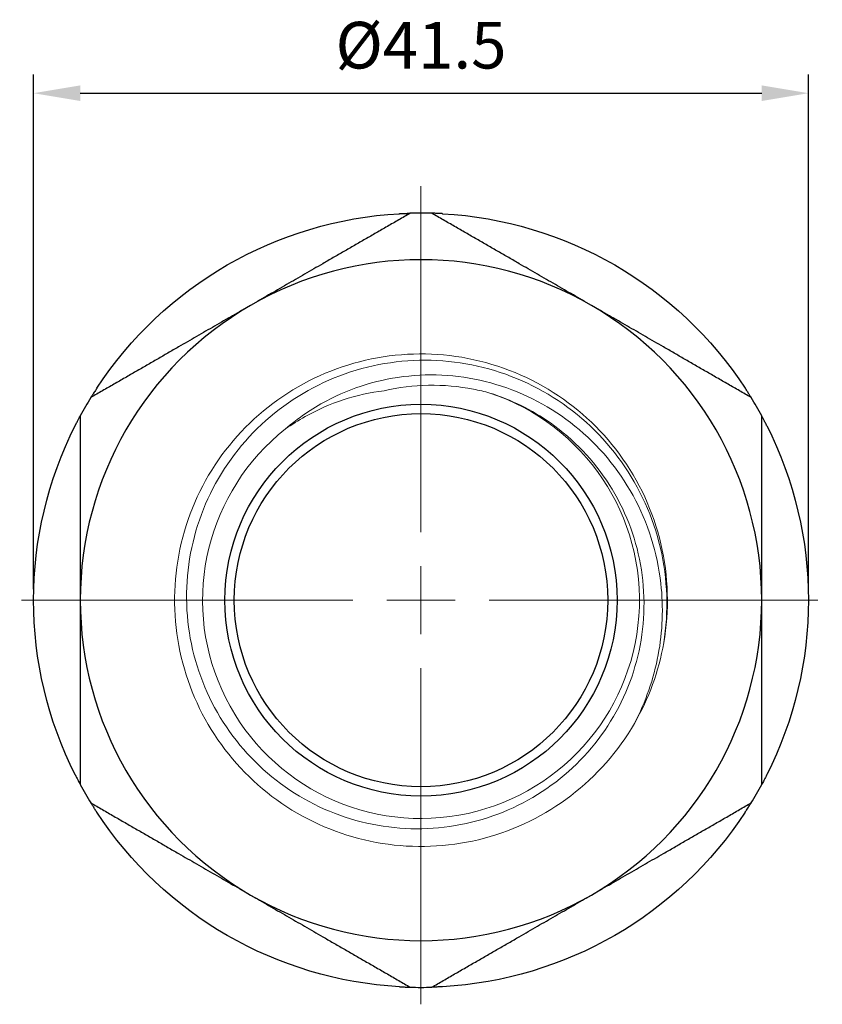
# Model space of a CAD drawing. Units: millimetres. Extents: x 187 to 3526, y 1276 to 1462.
# Drawn here: x 1068 to 1111, y 1378 to 1431 of the extents above; entities that cross this region are included whole.
import ezdxf

# ---------------------------------------------------------------- set-up
doc = ezdxf.new("R2010")
doc.units = ezdxf.units.MM
doc.linetypes.add('ACAD_ISO04W100', pattern=[30, 24, -3, 0, -3])
doc.layers.get('0').update_dxf_attribs({"color": 220})
for name, color, linetype, lineweight in [('Осевая', 1, 'ACAD_ISO04W100', 15), ('Основная толстая', 7, 'Continuous', 30), ('Основная тонкая', 7, 'Continuous', 15), ('Размеры', 7, 'Continuous', 18)]:
    doc.layers.add(name, color=color, linetype=linetype, lineweight=lineweight)
doc.styles.add('VALтекст', font='isocpeur.ttf', dxfattribs={"height": 2.5})
doc.dimstyles.new('VALразмер1', dxfattribs={"dimtxt": 2.5, "dimasz": 2.5, "dimexe": 1, "dimexo": 0.6, "dimgap": 1, "dimtad": 1, "dimdec": 1, "dimdsep": 46, "dimtxsty": 'VALтекст', "dimcen": 2.5, "dimclrt": 256, "dimadec": 0, "dimazin": 0, "dimtfac": 1, "dimtdec": 1, "dimtmove": 0, "dimatfit": 3, "dimfxl": 1, "dimarcsym": 0})

# ---------------------------------------------------------------- blocks, each defined once
blk = doc.blocks.new('*U184')
at = {"layer": 'Осевая', "color": 0, "transparency": 16777216}
for p, q in [((0, 3.65), (0, 22.191)), ((-21.397, 0), (-3.65, 0)), ((3.65, 0), (21.249, 0)), ((0, -21.659), (0, -3.65))]:
    blk.add_line(p, q, dxfattribs=at)
at = {"layer": 'Осевая', "color": 0, "linetype": 'Continuous', "transparency": 16777216}
for p, q in [((0, -1.825), (0, 1.825)), ((-1.825, 0), (1.825, 0))]:
    blk.add_line(p, q, dxfattribs=at)
blk = doc.blocks.new('A$C62B13DC2')
at = {"layer": 'Основная толстая'}
for radius in [10.5, 10]:
    blk.add_circle((0, -0.125), radius, dxfattribs=at)
at = {"layer": 'Основная толстая', "extrusion": (-2.71926e-32, -2.22045e-16, -1)}
for start, end in [(33.1857, 86.8143), (93.1857, 146.8143), (333.1857, 26.8143), (153.1857, 206.8143), (273.1857, 326.8143), (213.1857, 266.8143)]:
    blk.add_arc((0, -0.125), 20.75, start, end, dxfattribs=at)
at = {"layer": 'Основная толстая'}
for radius, start, end in [(20.75, 88.4157, 91.5843), (18.25, 60, 120), (18.25, 120, 180), (18.25, 0, 60), (20.75, 148.4157, 151.5843), (20.75, 28.4157, 31.5843), (18.25, 180, 240), (18.25, 300, 0), (20.75, 208.4157, 211.5843), (20.75, 328.4157, 331.5843), (18.25, 240, 300), (20.75, 268.4157, 271.5843)]:
    blk.add_arc((0, -0.125), radius, start, end, dxfattribs=at)
for points in [[(-0.574, 20.617), (-5.123, 17.99), (-9.125, 15.68)], [(9.125, 15.68), (5.123, 17.99), (0.574, 20.617)], [(-9.125, 15.68), (-13.127, 13.37), (-17.676, 10.743)], [(17.676, 10.743), (13.127, 13.37), (9.125, 15.68)], [(-18.25, 9.749), (-18.25, 4.496), (-18.25, -0.125)], [(18.25, -0.125), (18.25, 4.496), (18.25, 9.749)], [(-18.25, -0.125), (-18.25, -4.746), (-18.25, -9.999)], [(18.25, -9.999), (18.25, -4.746), (18.25, -0.125)], [(-17.676, -10.993), (-13.127, -13.62), (-9.125, -15.93)], [(9.125, -15.93), (13.127, -13.62), (17.676, -10.993)], [(-9.125, -15.93), (-5.123, -18.24), (-0.574, -20.867)], [(0.574, -20.867), (5.123, -18.24), (9.125, -15.93)]]:
    blk.add_rational_spline(points, [1, 1.03367942356, 1], degree=2, dxfattribs=at)
for points, knots in [([(-1.153, 20.593), (-1.153, 20.593), (-1.153, 20.593), (-1.153, 20.593), (-1.153, 20.593), (-1.153, 20.593), (-1.153, 20.593), (-1.152, 20.593), (-1.152, 20.593), (-1.151, 20.593), (-1.151, 20.593), (-1.149, 20.593), (-1.148, 20.593), (-1.144, 20.593), (-1.142, 20.594), (-1.135, 20.594), (-1.13, 20.594), (-1.116, 20.595), (-1.106, 20.596), (-1.079, 20.597), (-1.061, 20.598), (-1.008, 20.601), (-0.974, 20.602), (-0.908, 20.605), (-0.877, 20.606), (-0.816, 20.609), (-0.788, 20.61), (-0.734, 20.612), (-0.709, 20.613), (-0.664, 20.614), (-0.645, 20.615), (-0.611, 20.616), (-0.598, 20.616), (-0.578, 20.617), (-0.574, 20.617), (-0.574, 20.617)], [0, 0, 0, 0, 0.0000051, 0.0000051, 0.0000223, 0.0000223, 0.000061, 0.000061, 0.0001485, 0.0001485, 0.0003304, 0.0003304, 0.0006979, 0.0006979, 0.0014358, 0.0014358, 0.0029204, 0.0029204, 0.0059321, 0.0059321, 0.0118417, 0.0118417, 0.0244797, 0.0244797, 0.0384116, 0.0384116, 0.0538168, 0.0538168, 0.0709212, 0.0709212, 0.0900103, 0.0900103, 0.1114504, 0.1114504, 0.1357226, 0.1357226, 0.1357226, 0.1357226]), ([(1.153, 20.593), (1.153, 20.593), (1.153, 20.593), (1.153, 20.593), (1.153, 20.593), (1.153, 20.593), (1.153, 20.593), (1.153, 20.593), (1.153, 20.593), (1.152, 20.593), (1.152, 20.593), (1.151, 20.593), (1.15, 20.593), (1.148, 20.593), (1.147, 20.593), (1.142, 20.594), (1.139, 20.594), (1.131, 20.594), (1.125, 20.594), (1.109, 20.595), (1.098, 20.596), (1.064, 20.598), (1.042, 20.599), (0.977, 20.602), (0.936, 20.604), (0.822, 20.609), (0.75, 20.612), (0.618, 20.616), (0.574, 20.617), (0.574, 20.617)], [-0.00000098, -0.00000098, -0.00000098, -0.00000098, 0, 0, 0.00000264, 0.00000264, 0.00002216, 0.00002216, 0.00006339, 0.00006339, 0.00015427, 0.00015427, 0.00034142, 0.00034142, 0.00071859, 0.00071859, 0.00147576, 0.00147576, 0.00300119, 0.00300119, 0.00610549, 0.00610549, 0.01255789, 0.01255789, 0.02656988, 0.02656988, 0.05579728, 0.05579728, 0.09426046, 0.09426046, 0.09426046, 0.09426046]), ([(-17.366, 11.233), (-17.366, 11.233), (-17.366, 11.233), (-17.366, 11.233), (-17.366, 11.233), (-17.366, 11.233), (-17.366, 11.232), (-17.366, 11.232), (-17.366, 11.232), (-17.366, 11.232), (-17.366, 11.231), (-17.367, 11.231), (-17.367, 11.23), (-17.369, 11.228), (-17.369, 11.227), (-17.372, 11.224), (-17.373, 11.221), (-17.378, 11.214), (-17.381, 11.209), (-17.39, 11.195), (-17.396, 11.186), (-17.414, 11.158), (-17.426, 11.14), (-17.462, 11.085), (-17.484, 11.05), (-17.545, 10.954), (-17.584, 10.892), (-17.653, 10.781), (-17.676, 10.743), (-17.676, 10.743)], [-0.00000098, -0.00000098, -0.00000098, -0.00000098, 0, 0, 0.00000264, 0.00000264, 0.00002216, 0.00002216, 0.00006339, 0.00006339, 0.00015428, 0.00015428, 0.00034144, 0.00034144, 0.00071864, 0.00071864, 0.00147586, 0.00147586, 0.0030014, 0.0030014, 0.00610592, 0.00610592, 0.01255877, 0.01255877, 0.02657174, 0.02657174, 0.0558012, 0.0558012, 0.09426707, 0.09426707, 0.09426707, 0.09426707]), ([(17.366, 11.233), (17.366, 11.233), (17.366, 11.233), (17.366, 11.233), (17.366, 11.232), (17.366, 11.232), (17.366, 11.232), (17.366, 11.232), (17.366, 11.232), (17.367, 11.231), (17.367, 11.23), (17.368, 11.229), (17.369, 11.228), (17.371, 11.225), (17.372, 11.223), (17.376, 11.217), (17.379, 11.213), (17.386, 11.201), (17.391, 11.193), (17.406, 11.17), (17.416, 11.155), (17.445, 11.111), (17.463, 11.082), (17.499, 11.027), (17.516, 11), (17.548, 10.949), (17.563, 10.925), (17.592, 10.879), (17.605, 10.858), (17.629, 10.82), (17.639, 10.803), (17.657, 10.775), (17.664, 10.763), (17.674, 10.747), (17.676, 10.743), (17.676, 10.743)], [0, 0, 0, 0, 0.0000051, 0.0000051, 0.0000223, 0.0000223, 0.000061, 0.000061, 0.0001485, 0.0001485, 0.0003304, 0.0003304, 0.0006979, 0.0006979, 0.0014358, 0.0014358, 0.0029204, 0.0029204, 0.0059321, 0.0059321, 0.0118417, 0.0118417, 0.0244797, 0.0244797, 0.0384116, 0.0384116, 0.0538168, 0.0538168, 0.0709212, 0.0709212, 0.0900103, 0.0900103, 0.1114504, 0.1114504, 0.1357226, 0.1357226, 0.1357226, 0.1357226]), ([(-18.519, 9.235), (-18.519, 9.235), (-18.519, 9.235), (-18.519, 9.235), (-18.519, 9.235), (-18.519, 9.236), (-18.519, 9.236), (-18.518, 9.236), (-18.518, 9.236), (-18.518, 9.237), (-18.518, 9.238), (-18.517, 9.239), (-18.516, 9.24), (-18.515, 9.243), (-18.514, 9.246), (-18.51, 9.252), (-18.508, 9.256), (-18.502, 9.269), (-18.497, 9.277), (-18.485, 9.302), (-18.477, 9.318), (-18.453, 9.365), (-18.437, 9.395), (-18.407, 9.454), (-18.392, 9.482), (-18.364, 9.535), (-18.351, 9.56), (-18.311, 9.636), (-18.29, 9.674), (-18.258, 9.734), (-18.25, 9.749), (-18.25, 9.749)], [0, 0, 0, 0, 0.0000049, 0.0000049, 0.0000223, 0.0000223, 0.000061, 0.000061, 0.000149, 0.000149, 0.0003321, 0.0003321, 0.0007021, 0.0007021, 0.001445, 0.001445, 0.0029396, 0.0029396, 0.0059717, 0.0059717, 0.0119164, 0.0119164, 0.0246285, 0.0246285, 0.0386421, 0.0386421, 0.054138, 0.054138, 0.0904026, 0.0904026, 0.1361103, 0.1361103, 0.1361103, 0.1361103]), ([(18.519, 9.235), (18.519, 9.235), (18.519, 9.235), (18.519, 9.235), (18.519, 9.235), (18.519, 9.236), (18.519, 9.236), (18.518, 9.236), (18.518, 9.236), (18.518, 9.237), (18.518, 9.238), (18.517, 9.239), (18.516, 9.24), (18.515, 9.243), (18.514, 9.246), (18.51, 9.252), (18.508, 9.256), (18.502, 9.269), (18.497, 9.277), (18.485, 9.302), (18.477, 9.318), (18.453, 9.365), (18.437, 9.395), (18.394, 9.479), (18.365, 9.534), (18.311, 9.636), (18.29, 9.674), (18.258, 9.734), (18.25, 9.749), (18.25, 9.749)], [-0.00000246, -0.00000246, -0.00000246, -0.00000246, 0, 0, 0.00001523, 0.00001523, 0.0000493, 0.0000493, 0.0001264, 0.0001264, 0.00028675, 0.00028675, 0.00061077, 0.00061077, 0.00126127, 0.00126127, 0.00257003, 0.00257003, 0.00522508, 0.00522508, 0.01043116, 0.01043116, 0.0215644, 0.0215644, 0.04418848, 0.04418848, 0.06868668, 0.06868668, 0.09956428, 0.09956428, 0.09956428, 0.09956428]), ([(-18.519, -9.485), (-18.519, -9.485), (-18.519, -9.485), (-18.519, -9.485), (-18.519, -9.485), (-18.519, -9.486), (-18.519, -9.486), (-18.518, -9.486), (-18.518, -9.486), (-18.518, -9.487), (-18.518, -9.488), (-18.517, -9.489), (-18.516, -9.49), (-18.515, -9.493), (-18.514, -9.496), (-18.51, -9.502), (-18.508, -9.506), (-18.502, -9.519), (-18.497, -9.527), (-18.485, -9.552), (-18.477, -9.568), (-18.453, -9.615), (-18.437, -9.645), (-18.394, -9.729), (-18.365, -9.784), (-18.311, -9.886), (-18.29, -9.924), (-18.258, -9.984), (-18.25, -9.999), (-18.25, -9.999)], [-0.00000246, -0.00000246, -0.00000246, -0.00000246, 0, 0, 0.00001523, 0.00001523, 0.0000493, 0.0000493, 0.0001264, 0.0001264, 0.00028675, 0.00028675, 0.00061076, 0.00061076, 0.00126126, 0.00126126, 0.00257001, 0.00257001, 0.00522505, 0.00522505, 0.0104311, 0.0104311, 0.02156429, 0.02156429, 0.04418824, 0.04418824, 0.06868631, 0.06868631, 0.09956374, 0.09956374, 0.09956374, 0.09956374]), ([(18.519, -9.485), (18.519, -9.485), (18.519, -9.485), (18.519, -9.485), (18.519, -9.485), (18.519, -9.486), (18.519, -9.486), (18.518, -9.486), (18.518, -9.486), (18.518, -9.487), (18.518, -9.488), (18.517, -9.489), (18.516, -9.49), (18.515, -9.493), (18.514, -9.496), (18.51, -9.502), (18.508, -9.506), (18.502, -9.519), (18.497, -9.527), (18.485, -9.552), (18.477, -9.568), (18.453, -9.615), (18.437, -9.645), (18.407, -9.704), (18.392, -9.732), (18.364, -9.785), (18.351, -9.81), (18.311, -9.886), (18.29, -9.924), (18.258, -9.984), (18.25, -9.999), (18.25, -9.999)], [0, 0, 0, 0, 0.0000049, 0.0000049, 0.0000223, 0.0000223, 0.000061, 0.000061, 0.000149, 0.000149, 0.0003321, 0.0003321, 0.0007021, 0.0007021, 0.001445, 0.001445, 0.0029396, 0.0029396, 0.0059717, 0.0059717, 0.0119164, 0.0119164, 0.0246285, 0.0246285, 0.0386421, 0.0386421, 0.054138, 0.054138, 0.0904026, 0.0904026, 0.1361103, 0.1361103, 0.1361103, 0.1361103]), ([(-17.366, -11.483), (-17.366, -11.483), (-17.366, -11.483), (-17.366, -11.483), (-17.366, -11.482), (-17.366, -11.482), (-17.366, -11.482), (-17.366, -11.482), (-17.366, -11.482), (-17.367, -11.481), (-17.367, -11.48), (-17.368, -11.479), (-17.369, -11.478), (-17.371, -11.475), (-17.372, -11.473), (-17.376, -11.467), (-17.379, -11.463), (-17.386, -11.451), (-17.391, -11.443), (-17.406, -11.42), (-17.416, -11.405), (-17.445, -11.361), (-17.463, -11.332), (-17.499, -11.277), (-17.516, -11.25), (-17.548, -11.199), (-17.563, -11.175), (-17.592, -11.129), (-17.605, -11.108), (-17.629, -11.07), (-17.639, -11.053), (-17.657, -11.025), (-17.664, -11.013), (-17.674, -10.997), (-17.676, -10.993), (-17.676, -10.993)], [0, 0, 0, 0, 0.0000051, 0.0000051, 0.0000223, 0.0000223, 0.000061, 0.000061, 0.0001485, 0.0001485, 0.0003304, 0.0003304, 0.0006979, 0.0006979, 0.0014358, 0.0014358, 0.0029204, 0.0029204, 0.0059321, 0.0059321, 0.0118417, 0.0118417, 0.0244797, 0.0244797, 0.0384116, 0.0384116, 0.0538168, 0.0538168, 0.0709212, 0.0709212, 0.0900103, 0.0900103, 0.1114504, 0.1114504, 0.1357226, 0.1357226, 0.1357226, 0.1357226]), ([(17.366, -11.483), (17.366, -11.483), (17.366, -11.483), (17.366, -11.483), (17.366, -11.483), (17.366, -11.483), (17.366, -11.482), (17.366, -11.482), (17.366, -11.482), (17.366, -11.482), (17.366, -11.481), (17.367, -11.481), (17.367, -11.48), (17.369, -11.478), (17.369, -11.477), (17.372, -11.474), (17.373, -11.471), (17.378, -11.464), (17.381, -11.459), (17.39, -11.445), (17.396, -11.436), (17.414, -11.408), (17.426, -11.39), (17.462, -11.335), (17.484, -11.3), (17.545, -11.204), (17.584, -11.142), (17.653, -11.031), (17.676, -10.993), (17.676, -10.993)], [-0.00000098, -0.00000098, -0.00000098, -0.00000098, 0, 0, 0.00000264, 0.00000264, 0.00002216, 0.00002216, 0.00006339, 0.00006339, 0.00015428, 0.00015428, 0.00034145, 0.00034145, 0.00071866, 0.00071866, 0.00147591, 0.00147591, 0.00300149, 0.00300149, 0.00610611, 0.00610611, 0.01255916, 0.01255916, 0.02657257, 0.02657257, 0.05580293, 0.05580293, 0.09427, 0.09427, 0.09427, 0.09427]), ([(-1.153, -20.843), (-1.153, -20.843), (-1.153, -20.843), (-1.153, -20.843), (-1.153, -20.843), (-1.153, -20.843), (-1.153, -20.843), (-1.153, -20.843), (-1.153, -20.843), (-1.152, -20.843), (-1.152, -20.843), (-1.151, -20.843), (-1.15, -20.843), (-1.148, -20.843), (-1.147, -20.843), (-1.142, -20.844), (-1.139, -20.844), (-1.131, -20.844), (-1.125, -20.844), (-1.109, -20.845), (-1.098, -20.846), (-1.064, -20.848), (-1.042, -20.849), (-0.977, -20.852), (-0.936, -20.854), (-0.822, -20.859), (-0.75, -20.862), (-0.618, -20.866), (-0.574, -20.867), (-0.574, -20.867)], [-0.00000098, -0.00000098, -0.00000098, -0.00000098, 0, 0, 0.00000264, 0.00000264, 0.00002216, 0.00002216, 0.00006339, 0.00006339, 0.00015428, 0.00015428, 0.00034145, 0.00034145, 0.00071864, 0.00071864, 0.00147587, 0.00147587, 0.00300142, 0.00300142, 0.00610597, 0.00610597, 0.01255886, 0.01255886, 0.02657193, 0.02657193, 0.0558016, 0.0558016, 0.09426775, 0.09426775, 0.09426775, 0.09426775]), ([(1.153, -20.843), (1.153, -20.843), (1.153, -20.843), (1.153, -20.843), (1.153, -20.843), (1.153, -20.843), (1.153, -20.843), (1.152, -20.843), (1.152, -20.843), (1.151, -20.843), (1.151, -20.843), (1.149, -20.843), (1.148, -20.843), (1.144, -20.843), (1.142, -20.844), (1.135, -20.844), (1.13, -20.844), (1.116, -20.845), (1.106, -20.846), (1.079, -20.847), (1.061, -20.848), (1.008, -20.851), (0.974, -20.852), (0.908, -20.855), (0.877, -20.856), (0.816, -20.859), (0.788, -20.86), (0.734, -20.862), (0.709, -20.863), (0.664, -20.864), (0.645, -20.865), (0.611, -20.866), (0.598, -20.866), (0.578, -20.867), (0.574, -20.867), (0.574, -20.867)], [0, 0, 0, 0, 0.0000051, 0.0000051, 0.0000223, 0.0000223, 0.000061, 0.000061, 0.0001485, 0.0001485, 0.0003304, 0.0003304, 0.0006979, 0.0006979, 0.0014358, 0.0014358, 0.0029204, 0.0029204, 0.0059321, 0.0059321, 0.0118417, 0.0118417, 0.0244797, 0.0244797, 0.0384116, 0.0384116, 0.0538168, 0.0538168, 0.0709212, 0.0709212, 0.0900103, 0.0900103, 0.1114504, 0.1114504, 0.1357226, 0.1357226, 0.1357226, 0.1357226])]:
    blk.add_open_spline(points, degree=3, knots=knots, dxfattribs=at)
at = {"layer": 'Основная тонкая'}
for radius, start, end in [(11.7, 128.3333, 71.6667), (13.2, 330, 350)]:
    blk.add_arc((0, -0.125), radius, start, end, dxfattribs=at)
for points, knots in [([(11.432, -6.725), (10.565, -8.225), (9.401, -9.552), (8.025, -10.605), (6.65, -11.658), (5.067, -12.436), (3.393, -12.881), (1.721, -13.326), (-0.04, -13.438), (-1.755, -13.208), (-3.47, -12.978), (-5.138, -12.406), (-6.634, -11.537), (-8.129, -10.668), (-9.451, -9.501), (-10.499, -8.125), (-11.547, -6.75), (-12.321, -5.167), (-12.762, -3.495), (-13.204, -1.824), (-13.313, -0.066), (-13.081, 1.647), (-12.846, 3.381), (-12.262, 5.067), (-11.374, 6.574), (-10.495, 8.066), (-9.319, 9.383), (-7.935, 10.424), (-6.553, 11.464), (-4.963, 12.228), (-3.288, 12.659), (-1.613, 13.09), (0.146, 13.187), (1.858, 12.944), (3.605, 12.695), (5.301, 12.092), (6.812, 11.181), (8.294, 10.289), (9.598, 9.101), (10.624, 7.708), (11.682, 6.274), (12.444, 4.624), (12.851, 2.889), (13.258, 1.155), (13.309, -0.663), (12.999, -2.417)], [5.235988, 5.235988, 5.235988, 5.235988, 5.629682, 5.629682, 5.629682, 6.023202, 6.023202, 6.023202, 6.416561, 6.416561, 6.416561, 6.809769, 6.809769, 6.809769, 7.202839, 7.202839, 7.202839, 7.595783, 7.595783, 7.595783, 7.988614, 7.988614, 7.988614, 8.3863, 8.3863, 8.3863, 8.779832, 8.779832, 8.779832, 9.17305, 9.17305, 9.17305, 9.566003, 9.566003, 9.566003, 9.967029, 9.967029, 9.967029, 10.360259, 10.360259, 10.360259, 10.765183, 10.765183, 10.765183, 11.170107, 11.170107, 11.170107, 11.170107]), ([(12.999, -2.417), (13.272, -0.725), (13.213, 1.004), (12.435, 4.332), (11.727, 5.9), (9.755, 8.668), (8.512, 9.843), (5.654, 11.644), (4.067, 12.256), (0.759, 12.833), (-0.931, 12.797), (-4.192, 12.079), (-5.733, 11.407), (-8.461, 9.516), (-9.624, 8.318), (-11.419, 5.549), (-12.036, 4.007), (-12.642, 0.784), (-12.628, -0.866), (-11.968, -4.059), (-11.332, -5.571), (-9.521, -8.258), (-8.365, -9.409), (-5.686, -11.196), (-4.189, -11.818), (-1.051, -12.449), (0.559, -12.456), (3.683, -11.853), (5.166, -11.252), (7.81, -9.518), (8.947, -8.406), (10.724, -5.815), (11.349, -4.363), (12.005, -1.31), (12.032, 0.26), (11.483, 3.314), (10.916, 4.768), (9.259, 7.367), (8.189, 8.49), (5.937, 10.077), (4.839, 10.618), (3.68, 10.981)], [0, 0, 0, 0, 0.514269, 0.514269, 1.02564, 1.02564, 1.534115, 1.534115, 2.039692, 2.039692, 2.542372, 2.542372, 3.042153, 3.042153, 3.539036, 3.539036, 4.03302, 4.03302, 4.524105, 4.524105, 5.01229, 5.01229, 5.497575, 5.497575, 5.97996, 5.97996, 6.459444, 6.459444, 6.936027, 6.936027, 7.409709, 7.409709, 7.880489, 7.880489, 8.348366, 8.348366, 8.813341, 8.813341, 9.275413, 9.275413, 9.641933, 9.641933, 9.641933, 9.641933]), ([(-7.257, 9.053), (-6.59, 9.632), (-5.859, 10.135), (-3.705, 11.283), (-2.204, 11.736), (0.914, 12.048), (2.502, 11.894), (5.558, 10.982), (6.993, 10.223), (9.516, 8.184), (10.573, 6.916), (12.158, 4.022), (12.662, 2.421), (12.99, -0.508), (12.941, -1.799), (12.464, -4.339), (12.035, -5.573), (11.432, -6.725)], [0.641583, 0.641583, 0.641583, 0.641583, 0.907827, 0.907827, 1.373828, 1.373828, 1.847885, 1.847885, 2.329995, 2.329995, 2.820156, 2.820156, 3.318365, 3.318365, 3.702927, 3.702927, 4.092189, 4.092189, 4.092189, 4.092189]), ([(-1.98, 11.102), (-3.466, 10.921), (-4.902, 10.448), (-6.57, 9.513), (-6.92, 9.292), (-7.257, 9.053)], [0, 0, 0, 0, 0.4492136, 0.4492136, 0.5734892, 0.5734892, 0.5734892, 0.5734892]), ([(3.68, 10.981), (3.395, 11.06), (3.106, 11.127), (2.019, 11.338), (1.21, 11.409), (-0.401, 11.381), (-1.199, 11.283), (-1.98, 11.102)], [1.3172519, 1.3172519, 1.3172519, 1.3172519, 1.4064003, 1.4064003, 1.6497921, 1.6497921, 1.8905423, 1.8905423, 1.8905423, 1.8905423])]:
    blk.add_open_spline(points, degree=3, knots=knots, dxfattribs=at)
at = {"layer": 'Осевая'}
blk.add_blockref('*U184', (0, -0.125), dxfattribs=at)
blk = doc.blocks.new('*D227')
at = {"layer": 'Defpoints', "color": 0, "transparency": 16777216}
for p in [(1110.278, 1426.897), (1068.778, 1399.722, -0.283), (1110.278, 1399.722, -0.283)]:
    blk.add_point(p, dxfattribs=at)
at = {"layer": 'Размеры', "color": 0, "lineweight": -2, "transparency": 16777216}
for p, q in [((1068.778, 1400.322), (1068.778, 1427.897)), ((1110.278, 1400.322), (1110.278, 1427.897)), ((1071.278, 1426.897), (1107.778, 1426.897))]:
    blk.add_line(p, q, dxfattribs=at)
at = {"layer": 'Размеры', "color": 0, "transparency": 16777216}
for points in [[(1071.278, 1427.314), (1071.278, 1426.48), (1068.778, 1426.897)], [(1107.778, 1427.314), (1107.778, 1426.48), (1110.278, 1426.897)]]:
    blk.add_solid(points, dxfattribs=at)
at = {"layer": 'Размеры', "transparency": 16777216, "insert": (1089.528, 1429.147), "char_height": 2.5, "attachment_point": 5, "style": 'VALтекст'}
blk.add_mtext('%%C41.5', dxfattribs=at)

msp = doc.modelspace()

# ---------------------------------------------------------------- block references
msp.add_blockref('A$C62B13DC2', (1089.528, 1399.847, -0.283))

# ---------------------------------------------------------------- dimensions: what is measured, and where the dimension line sits
at = {"layer": 'Размеры'}
dim = msp.add_linear_dim(base=(1110.278, 1426.897), p1=(1068.778, 1399.722, -0.283), p2=(1110.278, 1399.722, -0.283), text='%%C<>', dimstyle='VALразмер1', dxfattribs=at)
dim.commit()
dim.dimension.update_dxf_attribs({"geometry": '*D227', "text_midpoint": (1089.528, 1429.147)})

doc.saveas('drawing.dxf')
